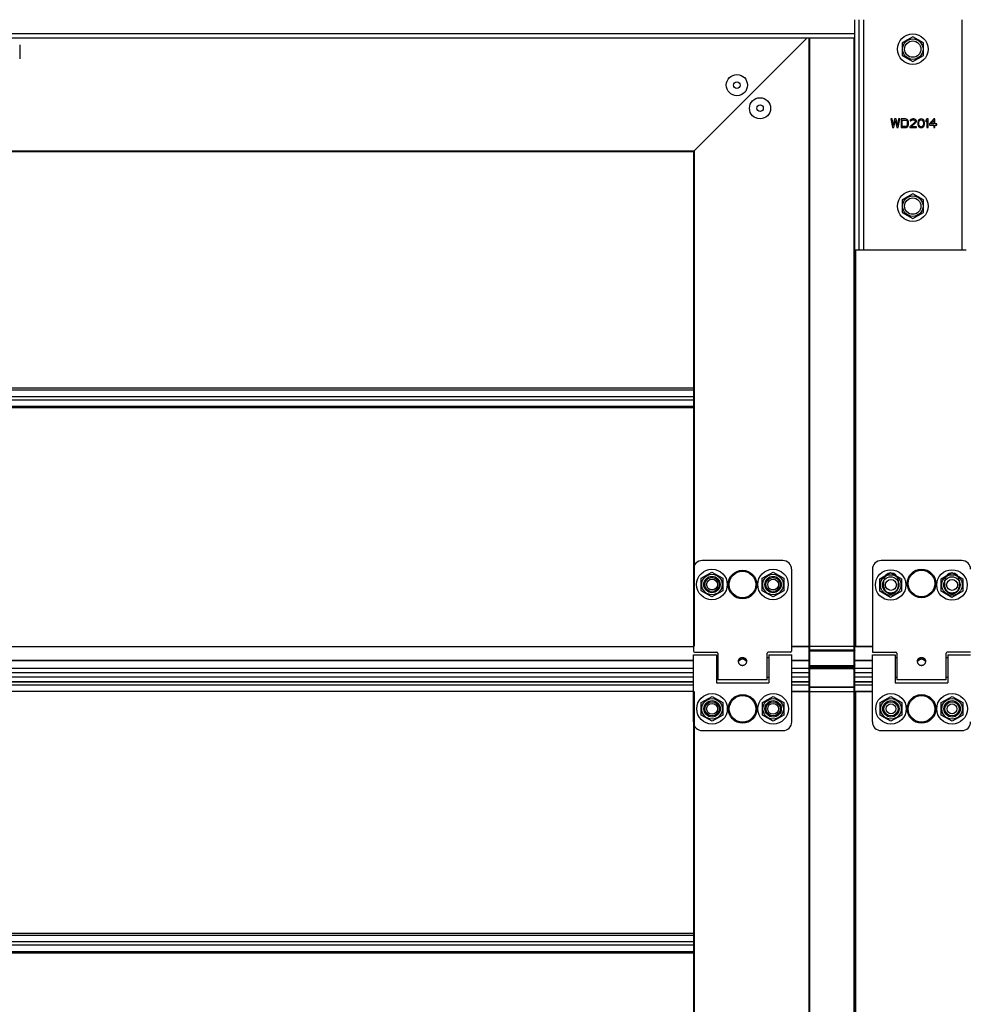
# Model space of a CAD drawing. Units: millimetres. Extents: x 34726 to 221651, y -19063 to 15275.
# Drawn here: x 38182 to 38615, y 8321 to 8773 of the extents above; entities that cross this region are included whole.
import ezdxf

# ---------------------------------------------------------------- set-up
doc = ezdxf.new("R2010")
doc.units = ezdxf.units.MM
doc.header["$LTSCALE"] = 46.255
doc.layers.get('0').update_dxf_attribs({"linetype": 'CONTINUOUS'})

msp = doc.modelspace()

# ---------------------------------------------------------------- linework, layer by layer
at = {"color": 7, "linetype": 'Continuous'}
for p, q in [((38564.8513, 8576.24023), (38564.8513, 8772.542)), ((38564.8513, 8764.042), (37599.8513, 8764.042)), ((38490.8513, 8712.042), (38542.8513, 8764.042)), ((38543.8513, 8576.24023), (38543.8513, 8764.042)), ((38591.3513, 8764.742), (38586.41495, 8761.892)), ((38596.28764, 8761.892), (38591.3513, 8764.742)), ((38182.04832, 8761.042), (38182.04832, 8754.542)), ((38586.41495, 8761.892), (38586.41495, 8756.192)), ((38596.28764, 8756.192), (38596.28764, 8761.892)), ((38586.41495, 8756.192), (38591.3513, 8753.342)), ((38591.3513, 8753.342), (38596.28764, 8756.192)), ((37926.8513, 8712.042), (38490.8513, 8712.042)), ((38490.8513, 8712.042), (38490.8513, 8576.24023)), ((38591.3513, 8692.742), (38586.41495, 8689.892)), ((38596.28764, 8689.892), (38591.3513, 8692.742)), ((38586.41495, 8689.892), (38586.41495, 8684.192)), ((38596.28764, 8684.192), (38596.28764, 8689.892)), ((38586.41495, 8684.192), (38591.3513, 8681.342)), ((38591.3513, 8681.342), (38596.28764, 8684.192)), ((38564.8513, 8667.042), (38566.8513, 8667.042)), ((38490.8513, 8576.24023), (38490.8513, 8485.342)), ((38543.8513, 8485.342), (38543.8513, 8576.24023)), ((38564.8513, 8485.342), (38564.8513, 8576.24023)), ((38494.36495, 8516.392), (38499.3013, 8519.242)), ((38494.36495, 8510.692), (38494.36495, 8516.392)), ((38499.3013, 8519.242), (38504.23764, 8516.392)), ((38504.23764, 8516.392), (38504.23764, 8510.692)), ((38522.36495, 8516.392), (38527.3013, 8519.242)), ((38522.36495, 8510.692), (38522.36495, 8516.392)), ((38527.3013, 8519.242), (38532.23764, 8516.392)), ((38532.23764, 8516.392), (38532.23764, 8510.692)), ((38576.2706, 8516.192), (38581.20695, 8519.042)), ((38576.2706, 8510.492), (38576.2706, 8516.192)), ((38581.20695, 8519.042), (38586.14329, 8516.192)), ((38586.14329, 8516.192), (38586.14329, 8510.492)), ((38604.37582, 8516.192), (38609.31217, 8519.042)), ((38604.37582, 8510.492), (38604.37582, 8516.192)), ((38609.31217, 8519.042), (38614.24851, 8516.192)), ((38614.24851, 8516.192), (38614.24851, 8510.492)), ((38499.3013, 8507.842), (38494.36495, 8510.692)), ((38504.23764, 8510.692), (38499.3013, 8507.842)), ((38527.3013, 8507.842), (38522.36495, 8510.692)), ((38532.23764, 8510.692), (38527.3013, 8507.842)), ((38581.20695, 8507.642), (38576.2706, 8510.492)), ((38586.14329, 8510.492), (38581.20695, 8507.642)), ((38609.31217, 8507.642), (38604.37582, 8510.492)), ((38614.24851, 8510.492), (38609.31217, 8507.642)), ((38543.8513, 8464.542), (38543.8513, 8505.342)), ((38564.8513, 8464.542), (38564.8513, 8505.342)), ((38490.8513, 8485.342), (38491.1513, 8485.342)), ((38535.8013, 8485.342), (38572.8513, 8485.342)), ((38501.3513, 8480.042), (38502.0013, 8480.042)), ((38512.15476, 8479.69087), (38512.15476, 8478.81742)), ((38514.44783, 8479.69087), (38514.44783, 8478.81742)), ((38524.6013, 8480.042), (38525.3513, 8480.042)), ((38583.3513, 8480.042), (38584.0513, 8480.042)), ((38594.28491, 8479.72885), (38594.28491, 8478.84741)), ((38596.41768, 8479.72885), (38596.41768, 8478.84741)), ((38606.6513, 8480.042), (38607.3513, 8480.042)), ((38490.8513, 8478.592), (37673.8513, 8478.592)), ((38543.8513, 8478.592), (38535.8513, 8478.592)), ((38544.1513, 8476.342), (38564.5513, 8476.342)), ((38544.1513, 8475.11774), (38564.5513, 8475.11774)), ((38572.8513, 8478.592), (38564.8513, 8478.592)), ((38490.8513, 8473.042), (37673.8513, 8473.042)), ((38501.3513, 8471.042), (38502.0013, 8471.042)), ((38524.6013, 8471.042), (38525.3513, 8471.042)), ((38543.8513, 8473.042), (38535.8513, 8473.042)), ((38572.8513, 8473.042), (38564.8513, 8473.042)), ((38583.3513, 8471.042), (38584.0513, 8471.042)), ((38606.6513, 8471.042), (38607.3513, 8471.042)), ((38490.8513, 8468.9617), (37673.8513, 8468.9617)), ((38543.8513, 8468.9617), (38535.8513, 8468.9617)), ((38572.8513, 8468.9617), (38564.8513, 8468.9617)), ((38490.8513, 8464.542), (38491.1513, 8464.542)), ((38490.8513, 8464.542), (38490.8513, 7985.342)), ((38494.41495, 8459.392), (38499.3513, 8462.242)), ((38499.3513, 8462.242), (38504.28764, 8459.392)), ((38522.41495, 8459.392), (38527.3513, 8462.242)), ((38527.3513, 8462.242), (38532.28764, 8459.392)), ((38535.8513, 8464.542), (38572.8513, 8464.542)), ((38576.41495, 8459.392), (38581.3513, 8462.242)), ((38581.3513, 8462.242), (38586.28764, 8459.392)), ((38604.41495, 8459.392), (38609.3513, 8462.242)), ((38609.3513, 8462.242), (38614.28764, 8459.392)), ((38494.41495, 8453.692), (38494.41495, 8459.392)), ((38504.28764, 8459.392), (38504.28764, 8453.692)), ((38522.41495, 8453.692), (38522.41495, 8459.392)), ((38532.28764, 8459.392), (38532.28764, 8453.692)), ((38576.41495, 8453.692), (38576.41495, 8459.392)), ((38586.28764, 8459.392), (38586.28764, 8453.692)), ((38604.41495, 8453.692), (38604.41495, 8459.392)), ((38614.28764, 8459.392), (38614.28764, 8453.692)), ((38499.3513, 8450.842), (38494.41495, 8453.692)), ((38504.28764, 8453.692), (38499.3513, 8450.842)), ((38527.3513, 8450.842), (38522.41495, 8453.692)), ((38532.28764, 8453.692), (38527.3513, 8450.842)), ((38581.3513, 8450.842), (38576.41495, 8453.692)), ((38586.28764, 8453.692), (38581.3513, 8450.842)), ((38609.3513, 8450.842), (38604.41495, 8453.692)), ((38614.28764, 8453.692), (38609.3513, 8450.842)), ((38543.8513, 7882.79836), (38543.8513, 8448.542)), ((38564.8513, 7882.79836), (38564.8513, 8448.542))]:
    msp.add_line(p, q, dxfattribs=at)
at = {"color": 3, "linetype": 'Continuous'}
for p, q in [((38566.8513, 8667.042), (38566.8513, 8772.542)), ((38581.8513, 8727.042), (38581.3513, 8727.042)), ((38581.3513, 8727.042), (38582.01796, 8723.042)), ((38582.3513, 8723.97817), (38581.8513, 8727.042)), ((38582.01796, 8723.042), (38582.68463, 8723.042)), ((38583.01796, 8727.042), (38582.3513, 8723.97817)), ((38582.68463, 8723.042), (38583.3513, 8726.27605)), ((38583.68463, 8727.042), (38583.01796, 8727.042)), ((38583.3513, 8726.27605), (38584.01796, 8723.042)), ((38584.3513, 8723.97817), (38583.68463, 8727.042)), ((38584.01796, 8723.042), (38584.68463, 8723.042)), ((38584.8513, 8727.042), (38584.3513, 8723.97817)), ((38584.68463, 8723.042), (38585.3513, 8727.042)), ((38585.3513, 8727.042), (38584.8513, 8727.042)), ((38586.01796, 8727.042), (38586.01796, 8723.042)), ((38588.01796, 8727.042), (38586.01796, 8727.042)), ((38586.01796, 8723.042), (38588.01796, 8723.042)), ((38586.51796, 8723.55264), (38586.51796, 8726.53137)), ((38586.51796, 8726.53137), (38588.01796, 8726.53137)), ((38588.01796, 8723.55264), (38586.51796, 8723.55264)), ((38588.43463, 8726.9569), (38588.01796, 8727.042)), ((38588.01796, 8726.53137), (38588.3513, 8726.44626)), ((38588.3513, 8723.63775), (38588.01796, 8723.55264)), ((38588.01796, 8723.042), (38588.43463, 8723.12711)), ((38588.3513, 8726.44626), (38588.6013, 8726.27605)), ((38588.6013, 8723.80796), (38588.3513, 8723.63775)), ((38588.76796, 8726.78668), (38588.43463, 8726.9569)), ((38588.43463, 8723.12711), (38588.76796, 8723.29732)), ((38588.6013, 8726.27605), (38588.76796, 8726.02073)), ((38588.76796, 8724.06328), (38588.6013, 8723.80796)), ((38589.1013, 8726.44626), (38588.76796, 8726.78668)), ((38588.76796, 8726.02073), (38588.8513, 8725.6803)), ((38588.8513, 8724.40371), (38588.76796, 8724.06328)), ((38588.76796, 8723.29732), (38589.1013, 8723.63775)), ((38588.8513, 8725.6803), (38588.8513, 8724.40371)), ((38589.26796, 8726.10583), (38589.1013, 8726.44626)), ((38589.1013, 8723.63775), (38589.26796, 8723.97817)), ((38589.3513, 8725.6803), (38589.26796, 8726.10583)), ((38589.26796, 8723.97817), (38589.3513, 8724.40371)), ((38589.3513, 8724.40371), (38589.3513, 8725.6803)), ((38592.3513, 8725.5952), (38590.01796, 8723.46754)), ((38590.01796, 8723.46754), (38590.01796, 8723.042)), ((38590.01796, 8723.042), (38593.01796, 8723.042)), ((38590.18463, 8726.44626), (38590.1013, 8726.10583)), ((38590.1013, 8726.10583), (38590.51796, 8726.10583)), ((38590.51796, 8726.78668), (38590.18463, 8726.44626)), ((38590.8513, 8726.9569), (38590.51796, 8726.78668)), ((38590.51796, 8726.10583), (38590.68463, 8726.36115)), ((38590.68463, 8726.36115), (38590.93463, 8726.53137)), ((38590.68463, 8723.46754), (38592.76796, 8725.33988)), ((38593.01796, 8723.46754), (38590.68463, 8723.46754)), ((38591.43463, 8727.042), (38590.8513, 8726.9569)), ((38590.93463, 8726.53137), (38591.3513, 8726.61647)), ((38591.3513, 8726.61647), (38591.68463, 8726.61647)), ((38591.76796, 8727.042), (38591.43463, 8727.042)), ((38591.68463, 8726.61647), (38592.1013, 8726.53137)), ((38592.26796, 8726.9569), (38591.76796, 8727.042)), ((38592.1013, 8726.53137), (38592.3513, 8726.36115)), ((38592.6013, 8726.78668), (38592.26796, 8726.9569)), ((38592.3513, 8726.36115), (38592.51796, 8726.10583)), ((38592.51796, 8725.93562), (38592.3513, 8725.5952)), ((38592.51796, 8726.10583), (38592.51796, 8725.93562)), ((38592.93463, 8726.44626), (38592.6013, 8726.78668)), ((38592.76796, 8725.33988), (38592.93463, 8725.5952)), ((38593.01796, 8726.10583), (38592.93463, 8726.44626)), ((38592.93463, 8725.5952), (38593.01796, 8725.93562)), ((38593.01796, 8725.93562), (38593.01796, 8726.10583)), ((38593.01796, 8723.042), (38593.01796, 8723.46754)), ((38593.76796, 8725.85051), (38593.68463, 8725.42498)), ((38593.68463, 8725.42498), (38593.68463, 8724.65903)), ((38593.68463, 8724.65903), (38593.76796, 8724.23349)), ((38593.8513, 8726.10583), (38593.76796, 8725.85051)), ((38593.76796, 8724.23349), (38593.8513, 8723.97817)), ((38594.01796, 8726.44626), (38593.8513, 8726.10583)), ((38593.8513, 8723.97817), (38594.01796, 8723.63775)), ((38594.26796, 8726.70158), (38594.01796, 8726.44626)), ((38594.01796, 8723.63775), (38594.26796, 8723.38243)), ((38594.1013, 8725.33988), (38594.18463, 8725.85051)), ((38594.1013, 8724.74413), (38594.1013, 8725.33988)), ((38594.18463, 8724.23349), (38594.1013, 8724.74413)), ((38594.18463, 8725.85051), (38594.51796, 8726.36115)), ((38594.51796, 8723.72286), (38594.18463, 8724.23349)), ((38594.68463, 8726.9569), (38594.26796, 8726.70158)), ((38594.26796, 8723.38243), (38594.68463, 8723.12711)), ((38594.51796, 8726.36115), (38594.76796, 8726.53137)), ((38594.76796, 8723.55264), (38594.51796, 8723.72286)), ((38595.18463, 8727.042), (38594.68463, 8726.9569)), ((38594.68463, 8723.12711), (38595.18463, 8723.042)), ((38594.76796, 8726.53137), (38595.18463, 8726.61647)), ((38595.18463, 8723.46754), (38594.76796, 8723.55264)), ((38595.68463, 8726.9569), (38595.18463, 8727.042)), ((38595.18463, 8726.61647), (38595.6013, 8726.53137)), ((38595.6013, 8723.55264), (38595.18463, 8723.46754)), ((38595.18463, 8723.042), (38595.68463, 8723.12711)), ((38595.6013, 8726.53137), (38595.8513, 8726.36115)), ((38595.8513, 8723.72286), (38595.6013, 8723.55264)), ((38596.1013, 8726.70158), (38595.68463, 8726.9569)), ((38595.68463, 8723.12711), (38596.1013, 8723.38243)), ((38595.8513, 8726.36115), (38596.18463, 8725.85051)), ((38596.18463, 8724.23349), (38595.8513, 8723.72286)), ((38596.3513, 8726.44626), (38596.1013, 8726.70158)), ((38596.1013, 8723.38243), (38596.3513, 8723.63775)), ((38596.18463, 8725.85051), (38596.26796, 8725.33988)), ((38596.26796, 8724.74413), (38596.18463, 8724.23349)), ((38596.26796, 8725.33988), (38596.26796, 8724.74413)), ((38596.51796, 8726.10583), (38596.3513, 8726.44626)), ((38596.3513, 8723.63775), (38596.51796, 8723.97817)), ((38596.6013, 8725.85051), (38596.51796, 8726.10583)), ((38596.51796, 8723.97817), (38596.6013, 8724.23349)), ((38596.68463, 8725.42498), (38596.6013, 8725.85051)), ((38596.6013, 8724.23349), (38596.68463, 8724.65903)), ((38596.68463, 8724.65903), (38596.68463, 8725.42498)), ((38597.8513, 8727.042), (38597.3513, 8726.44626)), ((38597.3513, 8726.44626), (38597.3513, 8725.76541)), ((38597.3513, 8725.76541), (38597.8513, 8726.36115)), ((38598.3513, 8727.042), (38597.8513, 8727.042)), ((38597.8513, 8726.36115), (38597.8513, 8723.042)), ((38597.8513, 8723.042), (38598.3513, 8723.042)), ((38598.3513, 8723.042), (38598.3513, 8727.042)), ((38601.01796, 8727.042), (38599.01796, 8724.74413)), ((38599.01796, 8724.74413), (38599.01796, 8724.23349)), ((38599.01796, 8724.23349), (38601.01796, 8724.23349)), ((38599.6013, 8724.74413), (38601.01796, 8726.36115)), ((38601.01796, 8724.74413), (38599.6013, 8724.74413)), ((38601.51796, 8727.042), (38601.01796, 8727.042)), ((38601.01796, 8726.36115), (38601.01796, 8724.74413)), ((38601.01796, 8724.23349), (38601.01796, 8723.042)), ((38601.01796, 8723.042), (38601.51796, 8723.042)), ((38601.51796, 8724.74413), (38601.51796, 8727.042)), ((38602.3513, 8724.74413), (38601.51796, 8724.74413)), ((38601.51796, 8723.042), (38601.51796, 8724.23349)), ((38601.51796, 8724.23349), (38602.3513, 8724.23349)), ((38602.3513, 8724.23349), (38602.3513, 8724.74413)), ((38566.8513, 8667.042), (38615.8513, 8667.042)), ((38531.8013, 8524.542), (38494.8013, 8524.542)), ((38613.8513, 8524.542), (38576.8513, 8524.542)), ((38490.8013, 8520.542), (38490.8013, 8483.042)), ((38535.8013, 8520.542), (38535.8013, 8483.042)), ((38572.8513, 8520.542), (38572.8513, 8482.542)), ((38578.1013, 8512.542), (38578.1013, 8515.542)), ((38584.6013, 8515.542), (38584.6013, 8512.542)), ((38606.1013, 8512.542), (38606.1013, 8515.542)), ((38612.6013, 8515.542), (38612.6013, 8512.542)), ((38490.8513, 8481.242), (38501.3513, 8481.242)), ((38490.8513, 8450.542), (38490.8513, 8481.24196)), ((38491.3013, 8482.542), (38501.5013, 8482.542)), ((38501.3513, 8481.24185), (38501.3513, 8468.542)), ((38502.0013, 8482.042), (38502.0013, 8469.84208)), ((38524.6013, 8469.84208), (38524.6013, 8482.042)), ((38535.3013, 8482.542), (38525.1013, 8482.542)), ((38525.3513, 8481.242), (38535.8513, 8481.242)), ((38525.3513, 8481.24185), (38525.3513, 8468.542)), ((38535.8513, 8450.542), (38535.8513, 8481.24196)), ((38572.8513, 8482.542), (38583.5513, 8482.542)), ((38572.8513, 8481.242), (38583.3513, 8481.242)), ((38572.8513, 8450.542), (38572.8513, 8481.24196)), ((38583.3513, 8481.24185), (38583.3513, 8468.542)), ((38584.0513, 8482.042), (38584.0513, 8469.8421)), ((38606.6513, 8469.8421), (38606.6513, 8482.042)), ((38617.8513, 8482.542), (38607.1513, 8482.542)), ((38607.3513, 8481.242), (38617.8513, 8481.242)), ((38607.3513, 8481.24185), (38607.3513, 8468.542)), ((38524.6013, 8469.842), (38502.0013, 8469.842)), ((38606.6513, 8469.842), (38584.0513, 8469.842)), ((38501.3513, 8468.542), (38525.3513, 8468.542)), ((38583.3513, 8468.542), (38607.3513, 8468.542)), ((38494.8513, 8446.542), (38531.8513, 8446.542)), ((38576.8513, 8446.542), (38613.8513, 8446.542))]:
    msp.add_line(p, q, dxfattribs=at)
at = {"color": 9, "linetype": 'Continuous'}
for p, q in [((38568.8513, 8667.042), (38568.8513, 8772.542)), ((38613.8513, 8772.542), (38613.8513, 8667.042)), ((38564.8513, 8766.042), (37599.8513, 8766.042)), ((38544.1513, 8576.24023), (38544.1513, 8764.042)), ((38564.5513, 8576.24023), (38564.5513, 8764.042)), ((37926.8513, 8712.342), (38491.1513, 8712.342)), ((38491.1513, 8712.342), (38491.1513, 8576.24023)), ((38565.1513, 8667.042), (38565.1513, 8576.24023)), ((38565.1513, 8667.042), (38565.1513, 8576.24023)), ((38490.8513, 8603.56397), (37673.8513, 8603.56397)), ((37673.8513, 8602.78751), (38490.8513, 8602.78751)), ((37673.8513, 8599.81846), (38490.8513, 8599.81846)), ((37673.8513, 8598.26555), (38490.8513, 8598.26555)), ((37673.8513, 8595.2965), (38490.8513, 8595.2965)), ((38490.8513, 8594.52004), (37673.8513, 8594.52004)), ((38491.1513, 8576.24023), (38491.1513, 8485.342)), ((38544.1513, 8514.98622), (38544.1513, 8576.24023)), ((38564.5513, 8514.98622), (38564.5513, 8576.24023)), ((38565.1513, 8576.24023), (38565.1513, 8485.342)), ((38565.1513, 8524.41669), (38565.1513, 8485.342)), ((38543.8513, 8505.342), (38543.8513, 8521.342)), ((38564.8513, 8505.342), (38564.8513, 8521.342)), ((38544.1513, 8464.542), (38544.1513, 8514.98622)), ((38564.5513, 8464.542), (38564.5513, 8514.98622)), ((38490.8013, 8484.9687), (37673.9013, 8484.9687)), ((38543.8513, 8484.9687), (38535.8013, 8484.9687)), ((38543.8513, 8483.54911), (38564.8513, 8483.54911)), ((38572.8513, 8484.9687), (38564.8513, 8484.9687)), ((38544.1513, 8483.19556), (38564.5513, 8483.19556)), ((38490.8513, 8478.68853), (37673.8513, 8478.68853)), ((38490.8513, 8475.042), (37673.8513, 8475.042)), ((38543.8513, 8478.68853), (38535.8513, 8478.68853)), ((38543.8513, 8475.042), (38535.8513, 8475.042)), ((38543.8513, 8475.842), (38564.8513, 8475.842)), ((38544.1513, 8476.48845), (38564.5513, 8476.48845)), ((38544.1513, 8475.02987), (38564.5513, 8475.02987)), ((38572.8513, 8478.68853), (38564.8513, 8478.68853)), ((38572.8513, 8475.042), (38564.8513, 8475.042)), ((37673.8513, 8471.25912), (38490.8513, 8471.25912)), ((38535.8513, 8471.25912), (38543.8513, 8471.25912)), ((38564.8513, 8471.25912), (38572.8513, 8471.25912)), ((37673.8513, 8468.92964), (38490.8513, 8468.92964)), ((37673.8513, 8467.55106), (38490.8513, 8467.55106)), ((38535.8513, 8468.92964), (38543.8513, 8468.92964)), ((38535.8513, 8467.55106), (38543.8513, 8467.55106)), ((38543.8513, 8466.41774), (38564.8513, 8466.41774)), ((38544.1513, 8466.62987), (38564.5513, 8466.62987)), ((38564.8513, 8468.92964), (38572.8513, 8468.92964)), ((38564.8513, 8467.55106), (38572.8513, 8467.55106)), ((37673.8513, 8464.6326), (38490.8513, 8464.6326)), ((38491.1513, 8464.542), (38491.1513, 7985.342)), ((38535.8513, 8464.6326), (38543.8513, 8464.6326)), ((38543.8513, 8448.542), (38543.8513, 8464.542)), ((38544.1513, 7882.79836), (38544.1513, 8464.542)), ((38564.5513, 7882.79836), (38564.5513, 8464.542)), ((38564.8513, 8464.6326), (38572.8513, 8464.6326)), ((38564.8513, 8448.542), (38564.8513, 8464.542)), ((38565.1513, 8464.542), (38565.1513, 7985.342)), ((38490.8513, 8353.56397), (37673.8513, 8353.56397)), ((37673.8513, 8352.78751), (38490.8513, 8352.78751)), ((37673.8513, 8349.81846), (38490.8513, 8349.81846)), ((37673.8513, 8348.26555), (38490.8513, 8348.26555)), ((37673.8513, 8345.2965), (38490.8513, 8345.2965)), ((38490.8513, 8344.52004), (37673.8513, 8344.52004))]:
    msp.add_line(p, q, dxfattribs=at)
at = {"color": 7, "linetype": 'Continuous'}
for points in [[(38544.1513, 8475.11774), (38544.13946, 8475.11751), (38544.12765, 8475.11681), (38544.11589, 8475.11564), (38544.10418, 8475.11402), (38544.09256, 8475.11193), (38544.08104, 8475.1094), (38544.0696, 8475.1064), (38544.05835, 8475.10298), (38544.0472, 8475.0991), (38544.03625, 8475.0948), (38544.02547, 8475.09008), (38544.01487, 8475.08493), (38544.00452, 8475.07938), (38543.99434, 8475.07341), (38543.98448, 8475.06708), (38543.97483, 8475.06035), (38543.96546, 8475.05325), (38543.9564, 8475.04581), (38543.94758, 8475.03796), (38543.93915, 8475.02986), (38543.931, 8475.02138), (38543.92319, 8475.01259), (38543.91575, 8475.00353), (38543.90862, 8474.99412), (38543.90193, 8474.98452), (38543.89558, 8474.97462), (38543.88962, 8474.96446), (38543.88409, 8474.95412), (38543.87893, 8474.94351), (38543.87421, 8474.93275), (38543.86992, 8474.92179), (38543.86604, 8474.91063), (38543.86262, 8474.89939), (38543.85963, 8474.88797), (38543.8571, 8474.87645), (38543.85502, 8474.86484), (38543.85339, 8474.85313), (38543.85223, 8474.84137), (38543.85153, 8474.82957), (38543.8513, 8474.81774)], [(38564.5513, 8475.11774), (38564.56313, 8475.11751), (38564.57494, 8475.11681), (38564.5867, 8475.11564), (38564.59841, 8475.11402), (38564.61004, 8475.11193), (38564.62155, 8475.1094), (38564.63299, 8475.1064), (38564.64424, 8475.10298), (38564.65539, 8475.0991), (38564.66634, 8475.0948), (38564.67712, 8475.09008), (38564.68772, 8475.08493), (38564.69807, 8475.07938), (38564.70825, 8475.07341), (38564.71811, 8475.06708), (38564.72776, 8475.06035), (38564.73713, 8475.05325), (38564.74619, 8475.04581), (38564.75501, 8475.03796), (38564.76344, 8475.02986), (38564.7716, 8475.02138), (38564.7794, 8475.01259), (38564.78684, 8475.00353), (38564.79397, 8474.99412), (38564.80066, 8474.98452), (38564.80701, 8474.97462), (38564.81297, 8474.96446), (38564.8185, 8474.95412), (38564.82366, 8474.94351), (38564.82838, 8474.93275), (38564.83267, 8474.92179), (38564.83655, 8474.91063), (38564.83997, 8474.89939), (38564.84296, 8474.88797), (38564.8455, 8474.87645), (38564.84758, 8474.86484), (38564.8492, 8474.85313), (38564.85036, 8474.84137), (38564.85106, 8474.82957), (38564.8513, 8474.81774)]]:
    msp.add_lwpolyline(points, dxfattribs=at)
for centre, radius in [((38591.3513, 8759.042), 7), ((38591.3513, 8759.042), 3.75), ((38510.74469, 8742.542), 4.85), ((38510.74469, 8742.542), 1.5), ((38521.3513, 8731.9354), 4.85), ((38521.3513, 8731.9354), 1.5), ((38591.3513, 8687.042), 7), ((38591.3513, 8687.042), 3.75), ((38499.3013, 8513.542), 7), ((38527.3013, 8513.542), 7), ((38581.20695, 8513.342), 7), ((38609.31217, 8513.342), 7), ((38499.3013, 8513.542), 3.75), ((38499.3513, 8513.542), 2.5), ((38527.3013, 8513.542), 3.75), ((38527.3513, 8513.542), 2.5), ((38581.20695, 8513.342), 3.75), ((38581.3513, 8513.342), 2.5), ((38609.31217, 8513.342), 3.75), ((38609.3513, 8513.342), 2.5), ((38499.3513, 8456.542), 7), ((38527.3513, 8456.542), 7), ((38581.3513, 8456.542), 7), ((38609.3513, 8456.542), 7), ((38499.3513, 8456.542), 3.75), ((38499.3513, 8456.542), 2.5), ((38527.3513, 8456.542), 3.75), ((38527.3513, 8456.542), 2.5), ((38581.3513, 8456.542), 3.75), ((38581.3513, 8456.542), 2.25), ((38609.3513, 8456.542), 3.75), ((38609.3513, 8456.542), 2.25)]:
    msp.add_circle(centre, radius, dxfattribs=at)
at = {"color": 9, "linetype": 'Continuous'}
for centre, radius in [((38591.3513, 8759.042), 4.7), ((38591.3513, 8687.042), 4.7), ((38513.3013, 8513.542), 6.55438), ((38513.3013, 8513.542), 6.09381), ((38595.3513, 8514.042), 6.55438), ((38595.3513, 8514.042), 6.09381), ((38499.3013, 8513.542), 4.7), ((38527.3013, 8513.542), 4.7), ((38581.20695, 8513.342), 4.7), ((38609.31217, 8513.342), 4.7), ((38499.3513, 8456.542), 4.7), ((38513.3513, 8456.542), 6.55438), ((38513.3513, 8456.542), 6.09381), ((38527.3513, 8456.542), 4.7), ((38581.3513, 8456.542), 4.7), ((38595.3513, 8456.542), 6.55438), ((38595.3513, 8456.542), 6.09381), ((38609.3513, 8456.542), 4.7)]:
    msp.add_circle(centre, radius, dxfattribs=at)
at = {"color": 3, "linetype": 'Continuous'}
for centre in [(38499.3013, 8513.542), (38527.3013, 8513.542), (38499.3513, 8456.542), (38527.3513, 8456.542), (38581.3513, 8456.542), (38609.3513, 8456.542)]:
    msp.add_circle(centre, 3.25, dxfattribs=at)
for centre, radius, start, end in [((38494.8013, 8520.542), 4, 90, 180), ((38531.8013, 8520.542), 4, 0, 90), ((38576.8513, 8520.542), 4, 90, 180), ((38613.8513, 8520.542), 4, 0, 90), ((38581.3513, 8515.542), 3.25, 0, 180), ((38609.3513, 8515.542), 3.25, 0, 180), ((38581.3513, 8512.542), 3.25, 180, 0), ((38609.3513, 8512.542), 3.25, 180, 0), ((38491.3013, 8483.042), 0.5, 180, 270), ((38501.5013, 8482.042), 0.5, 0, 90), ((38525.1013, 8482.042), 0.5, 90, 180), ((38535.3013, 8483.042), 0.5, 270, 0), ((38583.5513, 8482.042), 0.5, 0, 90), ((38607.1513, 8482.042), 0.5, 90, 180), ((38494.8513, 8450.542), 4, 180, 270), ((38531.8513, 8450.542), 4, 270, 0), ((38576.8513, 8450.542), 4, 180, 270), ((38613.8513, 8450.542), 4, 270, 0)]:
    msp.add_arc(centre, radius, start, end, dxfattribs=at)
at = {"color": 7, "linetype": 'Continuous'}
for centre, start, end in [((38544.1513, 8476.642), 180, 270), ((38564.5513, 8476.642), 270, 0)]:
    msp.add_arc(centre, 0.3, start, end, dxfattribs=at)
at = {"color": 9, "linetype": 'Continuous'}
for points, start_tangent, end_tangent in [([(38543.8513, 8483.40769), (38543.85143, 8483.4014), (38543.85182, 8483.39512), (38543.85248, 8483.38885), (38543.8534, 8483.3826), (38543.85458, 8483.37637), (38543.85603, 8483.37017), (38543.85773, 8483.36399), (38543.85969, 8483.35786), (38543.8619, 8483.35177), (38543.86438, 8483.34573), (38543.8671, 8483.33975), (38543.87007, 8483.33382), (38543.87329, 8483.32796), (38543.87675, 8483.32217), (38543.88046, 8483.31646), (38543.8844, 8483.31082), (38543.88857, 8483.30527), (38543.89298, 8483.29981), (38543.89762, 8483.29445), (38543.90247, 8483.28918), (38543.90755, 8483.28402), (38543.91284, 8483.27897), (38543.91834, 8483.27403), (38543.92404, 8483.2692), (38543.92995, 8483.2645), (38543.93604, 8483.25993), (38543.94233, 8483.25548), (38543.9488, 8483.25117), (38543.95545, 8483.247), (38543.96227, 8483.24296), (38543.96926, 8483.23908), (38543.9764, 8483.23533), (38543.9837, 8483.23175), (38543.99115, 8483.22831), (38543.99874, 8483.22503), (38544.00646, 8483.22192), (38544.01431, 8483.21896), (38544.02228, 8483.21618), (38544.03036, 8483.21356), (38544.03855, 8483.21111), (38544.04683, 8483.20883), (38544.05521, 8483.20673), (38544.06368, 8483.20481), (38544.07222, 8483.20306), (38544.08083, 8483.20149), (38544.0895, 8483.20011), (38544.09823, 8483.1989), (38544.107, 8483.19788), (38544.11581, 8483.19705), (38544.12466, 8483.1964), (38544.13352, 8483.19593), (38544.14241, 8483.19565), (38544.1513, 8483.19556)], (0, -1), (1, 0)), ([(38564.8513, 8483.40769), (38564.85116, 8483.4014), (38564.85077, 8483.39512), (38564.85011, 8483.38885), (38564.84919, 8483.3826), (38564.84801, 8483.37637), (38564.84656, 8483.37017), (38564.84486, 8483.36399), (38564.8429, 8483.35786), (38564.84069, 8483.35177), (38564.83822, 8483.34573), (38564.83549, 8483.33975), (38564.83252, 8483.33382), (38564.8293, 8483.32796), (38564.82584, 8483.32217), (38564.82213, 8483.31646), (38564.81819, 8483.31082), (38564.81402, 8483.30527), (38564.80961, 8483.29981), (38564.80497, 8483.29445), (38564.80012, 8483.28918), (38564.79504, 8483.28402), (38564.78975, 8483.27897), (38564.78425, 8483.27403), (38564.77855, 8483.2692), (38564.77265, 8483.2645), (38564.76655, 8483.25993), (38564.76026, 8483.25548), (38564.75379, 8483.25117), (38564.74714, 8483.247), (38564.74032, 8483.24296), (38564.73334, 8483.23908), (38564.72619, 8483.23533), (38564.71889, 8483.23175), (38564.71144, 8483.22831), (38564.70385, 8483.22503), (38564.69613, 8483.22192), (38564.68828, 8483.21896), (38564.68031, 8483.21618), (38564.67223, 8483.21356), (38564.66404, 8483.21111), (38564.65576, 8483.20883), (38564.64738, 8483.20673), (38564.63891, 8483.20481), (38564.63037, 8483.20306), (38564.62176, 8483.20149), (38564.61309, 8483.20011), (38564.60436, 8483.1989), (38564.59559, 8483.19788), (38564.58678, 8483.19705), (38564.57793, 8483.1964), (38564.56907, 8483.19593), (38564.56019, 8483.19565), (38564.5513, 8483.19556)], (0, -1), (-1, 0)), ([(38543.8513, 8476.70058), (38543.85143, 8476.6943), (38543.85182, 8476.68802), (38543.85248, 8476.68175), (38543.8534, 8476.67549), (38543.85458, 8476.66926), (38543.85603, 8476.66306), (38543.85773, 8476.65689), (38543.85969, 8476.65076), (38543.8619, 8476.64467), (38543.86438, 8476.63863), (38543.8671, 8476.63264), (38543.87007, 8476.62672), (38543.87329, 8476.62086), (38543.87675, 8476.61507), (38543.88046, 8476.60935), (38543.8844, 8476.60372), (38543.88857, 8476.59817), (38543.89298, 8476.59271), (38543.89762, 8476.58734), (38543.90247, 8476.58208), (38543.90755, 8476.57691), (38543.91284, 8476.57186), (38543.91834, 8476.56692), (38543.92404, 8476.5621), (38543.92995, 8476.5574), (38543.93604, 8476.55282), (38543.94233, 8476.54838), (38543.9488, 8476.54406), (38543.95545, 8476.53989), (38543.96227, 8476.53586), (38543.96926, 8476.53197), (38543.9764, 8476.52823), (38543.9837, 8476.52464), (38543.99115, 8476.5212), (38543.99874, 8476.51793), (38544.00646, 8476.51481), (38544.01431, 8476.51186), (38544.02228, 8476.50907), (38544.03036, 8476.50645), (38544.03855, 8476.504), (38544.04683, 8476.50173), (38544.05521, 8476.49962), (38544.06368, 8476.4977), (38544.07222, 8476.49595), (38544.08083, 8476.49439), (38544.0895, 8476.493), (38544.09823, 8476.4918), (38544.107, 8476.49078), (38544.11581, 8476.48994), (38544.12466, 8476.48929), (38544.13352, 8476.48882), (38544.14241, 8476.48854), (38544.1513, 8476.48845)], (0, -1), (1, 0)), ([(38543.8513, 8474.81774), (38543.85154, 8474.82624), (38543.85226, 8474.83472), (38543.85346, 8474.84318), (38543.85514, 8474.8516), (38543.8573, 8474.85996), (38543.85993, 8474.86825), (38543.86302, 8474.87647), (38543.86658, 8474.88459), (38543.8706, 8474.8926), (38543.87506, 8474.90049), (38543.87997, 8474.90825), (38543.88532, 8474.91586), (38543.89109, 8474.92332), (38543.89728, 8474.93061), (38543.90388, 8474.93771), (38543.91088, 8474.94462), (38543.91826, 8474.95133), (38543.92601, 8474.95783), (38543.93413, 8474.9641), (38543.9426, 8474.97013), (38543.9514, 8474.97592), (38543.96053, 8474.98146), (38543.96972, 8474.9866), (38543.97862, 8474.99121), (38543.98718, 8474.99532), (38543.99547, 8474.99901), (38544.00351, 8475.00235), (38544.01134, 8475.00537), (38544.01901, 8475.00813), (38544.02654, 8475.01066), (38544.03397, 8475.01298), (38544.04133, 8475.01511), (38544.04865, 8475.01707), (38544.05596, 8475.01888), (38544.0633, 8475.02054), (38544.07068, 8475.02207), (38544.07813, 8475.02347), (38544.08569, 8475.02474), (38544.09337, 8475.02588), (38544.1012, 8475.02689), (38544.10919, 8475.02777), (38544.11735, 8475.02851), (38544.12567, 8475.0291), (38544.13414, 8475.02952), (38544.14272, 8475.02979), (38544.1513, 8475.02987)], (0, 1), (1, 0)), ([(38564.8513, 8476.70058), (38564.85116, 8476.6943), (38564.85077, 8476.68802), (38564.85011, 8476.68175), (38564.84919, 8476.67549), (38564.84801, 8476.66926), (38564.84656, 8476.66306), (38564.84486, 8476.65689), (38564.8429, 8476.65076), (38564.84069, 8476.64467), (38564.83822, 8476.63863), (38564.83549, 8476.63264), (38564.83252, 8476.62672), (38564.8293, 8476.62086), (38564.82584, 8476.61507), (38564.82213, 8476.60935), (38564.81819, 8476.60372), (38564.81402, 8476.59817), (38564.80961, 8476.59271), (38564.80497, 8476.58734), (38564.80012, 8476.58208), (38564.79504, 8476.57691), (38564.78975, 8476.57186), (38564.78425, 8476.56692), (38564.77855, 8476.5621), (38564.77265, 8476.5574), (38564.76655, 8476.55282), (38564.76026, 8476.54838), (38564.75379, 8476.54406), (38564.74714, 8476.53989), (38564.74032, 8476.53586), (38564.73334, 8476.53197), (38564.72619, 8476.52823), (38564.71889, 8476.52464), (38564.71144, 8476.5212), (38564.70385, 8476.51793), (38564.69613, 8476.51481), (38564.68828, 8476.51186), (38564.68031, 8476.50907), (38564.67223, 8476.50645), (38564.66404, 8476.504), (38564.65576, 8476.50173), (38564.64738, 8476.49962), (38564.63891, 8476.4977), (38564.63037, 8476.49595), (38564.62176, 8476.49439), (38564.61309, 8476.493), (38564.60436, 8476.4918), (38564.59559, 8476.49078), (38564.58678, 8476.48994), (38564.57793, 8476.48929), (38564.56907, 8476.48882), (38564.56019, 8476.48854), (38564.5513, 8476.48845)], (0, -1), (-1, 0)), ([(38564.8513, 8474.81774), (38564.85105, 8474.82624), (38564.85033, 8474.83472), (38564.84913, 8474.84318), (38564.84745, 8474.8516), (38564.84529, 8474.85996), (38564.84267, 8474.86825), (38564.83957, 8474.87647), (38564.83601, 8474.88459), (38564.83199, 8474.8926), (38564.82753, 8474.90049), (38564.82262, 8474.90825), (38564.81727, 8474.91586), (38564.8115, 8474.92332), (38564.80531, 8474.93061), (38564.79871, 8474.93771), (38564.79171, 8474.94462), (38564.78433, 8474.95133), (38564.77658, 8474.95783), (38564.76846, 8474.9641), (38564.75999, 8474.97013), (38564.75119, 8474.97592), (38564.74206, 8474.98146), (38564.73287, 8474.9866), (38564.72397, 8474.99121), (38564.71541, 8474.99532), (38564.70712, 8474.99901), (38564.69908, 8475.00235), (38564.69125, 8475.00537), (38564.68358, 8475.00813), (38564.67605, 8475.01066), (38564.66862, 8475.01298), (38564.66126, 8475.01511), (38564.65394, 8475.01707), (38564.64663, 8475.01888), (38564.63929, 8475.02054), (38564.63192, 8475.02207), (38564.62446, 8475.02347), (38564.6169, 8475.02474), (38564.60922, 8475.02588), (38564.60139, 8475.02689), (38564.5934, 8475.02777), (38564.58524, 8475.02851), (38564.57692, 8475.0291), (38564.56845, 8475.02952), (38564.55987, 8475.02979), (38564.5513, 8475.02987)], (0, 1), (-1, 0)), ([(38543.8513, 8466.41774), (38543.85153, 8466.42607), (38543.85222, 8466.43438), (38543.85337, 8466.44267), (38543.85499, 8466.45092), (38543.85706, 8466.45912), (38543.85958, 8466.46726), (38543.86256, 8466.47532), (38543.86598, 8466.48329), (38543.86984, 8466.49116), (38543.87413, 8466.49892), (38543.87885, 8466.50655), (38543.88399, 8466.51405), (38543.88955, 8466.52139), (38543.8955, 8466.52858), (38543.90185, 8466.53559), (38543.90859, 8466.54243), (38543.9157, 8466.54907), (38543.92317, 8466.55551), (38543.931, 8466.56174), (38543.93916, 8466.56774), (38543.94766, 8466.57351), (38543.95646, 8466.57905), (38543.96557, 8466.58433), (38543.97496, 8466.58936), (38543.98462, 8466.59412), (38543.99455, 8466.59861), (38544.00471, 8466.60282), (38544.0151, 8466.60675), (38544.0257, 8466.61039), (38544.03649, 8466.61372), (38544.04746, 8466.61676), (38544.05859, 8466.61949), (38544.06986, 8466.62191), (38544.08126, 8466.62401), (38544.09277, 8466.6258), (38544.10437, 8466.62726), (38544.11603, 8466.6284), (38544.12776, 8466.62922), (38544.13952, 8466.62971), (38544.1513, 8466.62987)], (0, 1), (1, 0)), ([(38564.8513, 8466.41774), (38564.85106, 8466.42607), (38564.85037, 8466.43438), (38564.84922, 8466.44267), (38564.8476, 8466.45092), (38564.84553, 8466.45912), (38564.84301, 8466.46726), (38564.84003, 8466.47532), (38564.83661, 8466.48329), (38564.83275, 8466.49116), (38564.82846, 8466.49892), (38564.82374, 8466.50655), (38564.8186, 8466.51405), (38564.81304, 8466.52139), (38564.80709, 8466.52858), (38564.80074, 8466.53559), (38564.794, 8466.54243), (38564.78689, 8466.54907), (38564.77942, 8466.55551), (38564.77159, 8466.56174), (38564.76343, 8466.56774), (38564.75494, 8466.57351), (38564.74613, 8466.57905), (38564.73702, 8466.58433), (38564.72763, 8466.58936), (38564.71797, 8466.59412), (38564.70804, 8466.59861), (38564.69788, 8466.60282), (38564.68749, 8466.60675), (38564.67689, 8466.61039), (38564.6661, 8466.61372), (38564.65513, 8466.61676), (38564.644, 8466.61949), (38564.63273, 8466.62191), (38564.62133, 8466.62401), (38564.60982, 8466.6258), (38564.59823, 8466.62726), (38564.58656, 8466.6284), (38564.57483, 8466.62922), (38564.56307, 8466.62971), (38564.5513, 8466.62987)], (0, 1), (-1, 0))]:
    msp.add_spline(points, degree=3, dxfattribs=dict(at, start_tangent=start_tangent, end_tangent=end_tangent))
at = {"color": 3, "linetype": 'Continuous'}
for points, start_tangent, end_tangent in [([(38512.15476, 8479.69087), (38512.02763, 8479.62115), (38511.90877, 8479.54338), (38511.79912, 8479.45799), (38511.69806, 8479.36408), (38511.60381, 8479.25843), (38511.51619, 8479.13716), (38511.43696, 8478.99597), (38511.36959, 8478.82896), (38511.32065, 8478.629), (38511.3013, 8478.392)], (-0.894103129, -0.447861132), (0, -1)), ([(38514.44783, 8479.69087), (38514.14133, 8479.82364), (38513.80965, 8479.92058), (38513.46522, 8479.97053), (38513.11778, 8479.96907), (38512.77709, 8479.91705), (38512.45228, 8479.82034), (38512.15476, 8479.69087)], (-0.894103129, 0.447861132), (-0.894103129, -0.447861132)), ([(38515.3013, 8478.392), (38515.28434, 8478.61409), (38515.24086, 8478.80411), (38515.1804, 8478.96443), (38515.10938, 8479.10012), (38515.03102, 8479.21695), (38514.94751, 8479.31847), (38514.85954, 8479.40798), (38514.76661, 8479.48837), (38514.66715, 8479.56204), (38514.56072, 8479.6296), (38514.44783, 8479.69087)], (0, 1), (-0.894103129, 0.447861132)), ([(38594.28491, 8479.72885), (38594.12728, 8479.64987), (38593.98121, 8479.55913), (38593.8486, 8479.45754), (38593.72867, 8479.34398), (38593.61927, 8479.21387), (38593.52096, 8479.06151), (38593.43743, 8478.88), (38593.37599, 8478.65906), (38593.3513, 8478.392)], (-0.912650614, -0.408740574), (0, -1)), ([(38596.41768, 8479.72885), (38596.12822, 8479.84098), (38595.81934, 8479.92164), (38595.50092, 8479.96279), (38595.18079, 8479.96139), (38594.86651, 8479.91829), (38594.56502, 8479.83791), (38594.28491, 8479.72885)], (-0.912650614, 0.408740574), (-0.912650614, -0.408740574)), ([(38597.3513, 8478.392), (38597.33013, 8478.63963), (38597.27661, 8478.84803), (38597.20313, 8479.0211), (38597.11684, 8479.16674), (38597.02139, 8479.29133), (38596.91855, 8479.39948), (38596.80794, 8479.49526), (38596.68749, 8479.58193), (38596.55705, 8479.65994), (38596.41768, 8479.72885)], (0, 1), (-0.912650614, 0.408740574)), ([(38511.3013, 8478.392), (38511.33955, 8478.04823)], (0, -1), (0.214957548, -0.976623393)), ([(38511.33955, 8478.04823), (38511.34538, 8478.02267), (38511.47539, 8477.65585), (38511.68435, 8477.3112), (38511.96157, 8477.00756), (38512.29795, 8476.75922), (38512.48326, 8476.66129), (38512.6784, 8476.58301), (38512.88227, 8476.52558), (38513.09131, 8476.49039), (38513.30187, 8476.47863), (38513.51241, 8476.49052), (38513.72138, 8476.52581), (38513.92521, 8476.58336), (38514.30563, 8476.75981), (38514.64164, 8477.00813), (38514.91871, 8477.31184), (38515.1274, 8477.65626), (38515.25728, 8478.023), (38515.26323, 8478.04909)], (0.214957548, -0.976623393), (0.214453322, 0.976734239)), ([(38515.26323, 8478.04909), (38515.3013, 8478.392)], (0.214453322, 0.976734239), (0, 1)), ([(38593.3513, 8478.392), (38593.38952, 8478.04838)], (0, -1), (0.214869107, -0.976642855)), ([(38593.38952, 8478.04838), (38593.39538, 8478.02267), (38593.52539, 8477.65585), (38593.73435, 8477.3112), (38594.01157, 8477.00756), (38594.34795, 8476.75922), (38594.53326, 8476.66129), (38594.7284, 8476.58301), (38594.93227, 8476.52558), (38595.14131, 8476.49039), (38595.35187, 8476.47863), (38595.56241, 8476.49052), (38595.77138, 8476.52581), (38595.97521, 8476.58336), (38596.35563, 8476.75981), (38596.69164, 8477.00813), (38596.96871, 8477.31184), (38597.1774, 8477.65626), (38597.30728, 8478.023), (38597.31295, 8478.04783)], (0.214869107, -0.976642855), (0.215196308, 0.976570811)), ([(38597.31295, 8478.04783), (38597.3513, 8478.392)], (0.215196308, 0.976570811), (0, 1))]:
    msp.add_spline(points, degree=3, dxfattribs=dict(at, start_tangent=start_tangent, end_tangent=end_tangent))
at = {"color": 7, "linetype": 'Continuous'}
for points, start_tangent, end_tangent in [([(38514.44783, 8478.81742), (38514.18102, 8479.04401), (38513.89405, 8479.22045), (38513.59516, 8479.33056), (38513.29127, 8479.36629), (38512.98883, 8479.32592), (38512.69413, 8479.2133), (38512.41359, 8479.03818), (38512.15476, 8478.81742)], (-0.720206221, 0.693760044), (-0.720206221, -0.693760044)), ([(38594.28491, 8478.84741), (38594.12728, 8478.78506), (38593.98121, 8478.71342), (38593.8486, 8478.63322), (38593.72867, 8478.54356), (38593.61927, 8478.44084), (38593.52096, 8478.32056)], (-0.942802806, -0.333350971), (-0.574567164, -0.818457436)), ([(38596.41768, 8478.84741), (38596.16546, 8479.03894), (38595.89768, 8479.18606), (38595.62087, 8479.27705), (38595.34059, 8479.30623), (38595.06194, 8479.27263), (38594.78974, 8479.17933), (38594.52884, 8479.03352), (38594.28491, 8478.84741)], (-0.757708872, 0.652592726), (-0.757708872, -0.652592726)), ([(38597.20313, 8478.28866), (38597.11684, 8478.40364), (38597.02139, 8478.502), (38596.91855, 8478.58738), (38596.80794, 8478.66299), (38596.68749, 8478.73142), (38596.55705, 8478.79301), (38596.41768, 8478.84741)], (-0.54292145, 0.839783483), (-0.942802806, 0.333350971)), ([(38511.43696, 8478.26882), (38511.36959, 8478.13697), (38511.33865, 8478.0499)], (-0.522824981, -0.852440051), (-0.285959321, -0.958241758)), ([(38511.44856, 8478.28726), (38511.43696, 8478.26882)], (-0.541580889, -0.840648643), (-0.522824982, -0.85244005)), ([(38512.15476, 8478.81742), (38512.02763, 8478.76238), (38511.90877, 8478.70098), (38511.79912, 8478.63357), (38511.69806, 8478.55943), (38511.60381, 8478.47603), (38511.51619, 8478.38028), (38511.44856, 8478.28726)], (-0.92992802, -0.367741591), (-0.541580888, -0.840648644)), ([(38515.15081, 8478.29223), (38515.10938, 8478.35104), (38515.03102, 8478.44328), (38514.94751, 8478.52342), (38514.85954, 8478.59409), (38514.76661, 8478.65756), (38514.66715, 8478.71572), (38514.56072, 8478.76905), (38514.44783, 8478.81742)], (-0.546571322, 0.837412557), (-0.92992802, 0.367741591)), ([(38515.1804, 8478.24392), (38515.15081, 8478.29223)], (-0.497180044, 0.867647396), (-0.546571321, 0.837412557)), ([(38515.26371, 8478.05067), (38515.24086, 8478.11735), (38515.1804, 8478.24392)], (-0.286756994, 0.958003354), (-0.497180044, 0.867647396)), ([(38593.50758, 8478.30101), (38593.43743, 8478.17726), (38593.38869, 8478.05004)], (-0.555236036, -0.831692819), (-0.286202017, -0.958169299)), ([(38593.52096, 8478.32056), (38593.50758, 8478.30101)], (-0.574567165, -0.818457435), (-0.555236037, -0.831692818)), ([(38597.31405, 8478.04952), (38597.27661, 8478.15202), (38597.20313, 8478.28866)], (-0.285581414, 0.958354452), (-0.54292145, 0.839783483))]:
    msp.add_spline(points, degree=3, dxfattribs=dict(at, start_tangent=start_tangent, end_tangent=end_tangent))

doc.saveas('drawing.dxf')
